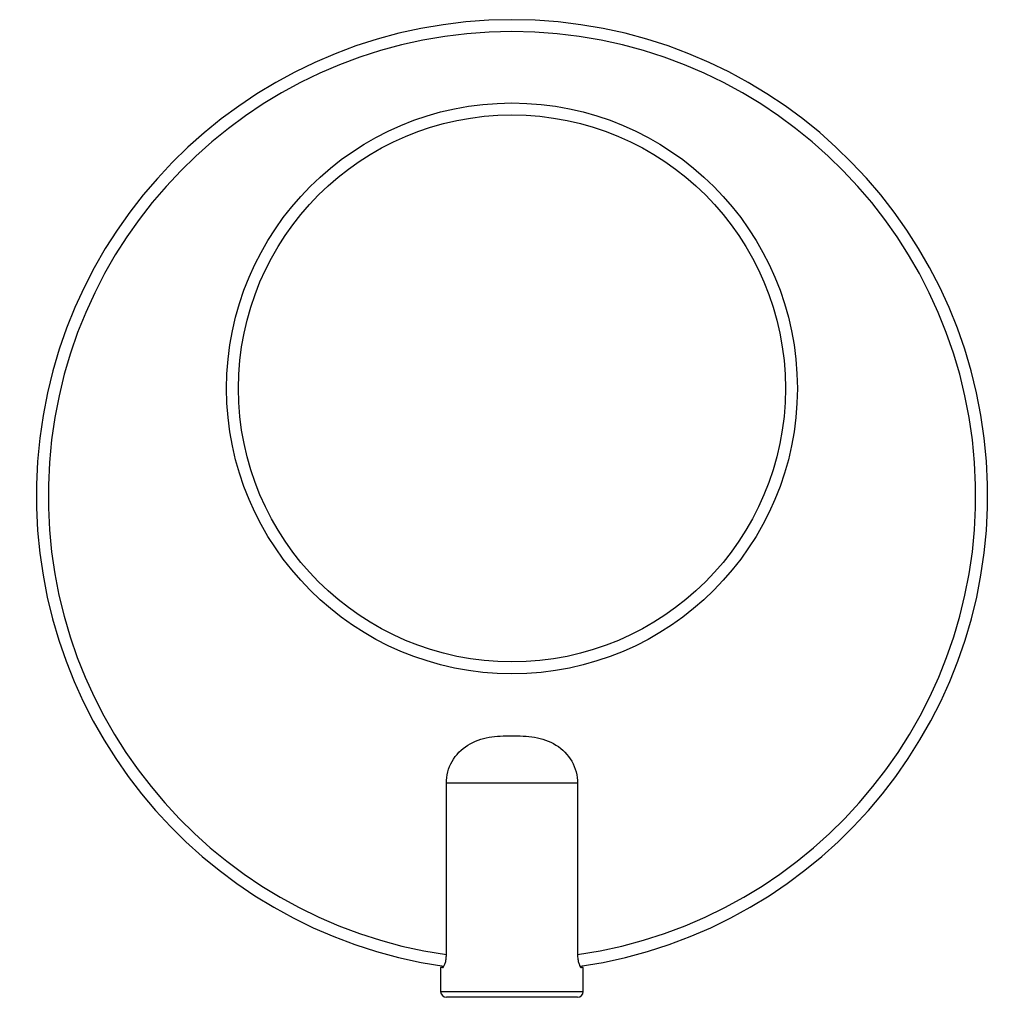
# Model space of a CAD drawing. Units: inches. Extents: x -783 to -26, y -36 to 341.
# Drawn here: x -573 to -491, y 234 to 317 of the extents above; entities that cross this region are included whole.
import ezdxf

# ---------------------------------------------------------------- set-up
doc = ezdxf.new("R2010")
doc.units = ezdxf.units.IN
for name, color, linetype in [('556002', 7, 'Continuous'), ('556011', 7, 'Continuous'), ('Default', 7, 'Continuous')]:
    doc.layers.add(name, color=color, linetype=linetype)

# ---------------------------------------------------------------- blocks, each defined once
blk = doc.blocks.new('SE7')
at = {"layer": '556002', "color": 7, "linetype": 'Continuous', "ltscale": 25.4}
for p, q in [((-526.412, 252.321), (-537.453, 252.321)), ((-537.453, 237.821), (-537.453, 252.321)), ((-526.412, 252.321), (-526.412, 237.821)), ((-537.779, 236.821), (-537.932, 236.821)), ((-537.932, 236.821), (-537.932, 234.821)), ((-525.932, 236.821), (-526.086, 236.821)), ((-525.932, 234.821), (-525.932, 236.821)), ((-537.932, 234.821), (-525.932, 234.821)), ((-526.432, 234.321), (-537.432, 234.321))]:
    blk.add_line(p, q, dxfattribs=at)
for centre, start, end in [((-537.432, 234.821), 180, 270), ((-526.432, 234.821), 270, 360)]:
    blk.add_arc(centre, 0.5, start, end, dxfattribs=at)
for points, knots in [([(-537.453, 252.321), (-537.453, 252.958), (-537.284, 253.595), (-536.649, 254.711), (-536.187, 255.183), (-535.109, 255.864), (-534.49, 256.075), (-533.237, 256.29), (-532.592, 256.305), (-531.311, 256.306), (-530.667, 256.293), (-529.401, 256.083), (-528.782, 255.877), (-527.682, 255.188), (-527.222, 254.719), (-526.585, 253.606), (-526.412, 252.965), (-526.412, 252.321)], [0, 0, 0, 0, 0.125, 0.125, 0.25, 0.25, 0.375, 0.375, 0.5, 0.5, 0.625, 0.625, 0.75, 0.75, 0.875, 0.875, 1, 1, 1, 1]), ([(-537.779, 236.821), (-537.748, 236.821), (-537.714, 236.846), (-537.642, 236.945), (-537.604, 237.017), (-537.537, 237.199), (-537.507, 237.309), (-537.465, 237.551), (-537.453, 237.685), (-537.453, 237.821)], [0, 0, 0, 0, 0.25, 0.25, 0.5, 0.5, 0.75, 0.75, 1, 1, 1, 1]), ([(-526.412, 237.821), (-526.412, 237.685), (-526.4, 237.553), (-526.358, 237.309), (-526.327, 237.199), (-526.26, 237.017), (-526.223, 236.945), (-526.151, 236.847), (-526.117, 236.821), (-526.086, 236.821)], [0, 0, 0, 0, 0.25, 0.25, 0.5, 0.5, 0.75, 0.75, 1, 1, 1, 1])]:
    blk.add_open_spline(points, degree=3, knots=knots, dxfattribs=at)
at = {"layer": '556011', "color": 7, "linetype": 'Continuous', "ltscale": 25.4}
for radius in [24, 23]:
    blk.add_circle((-531.932, 285.521), radius, dxfattribs=at)
for radius, start, end in [(40, 278.23158, 261.77775), (39, 278.13783, 261.86217)]:
    blk.add_arc((-531.932, 276.521), radius, start, end, dxfattribs=at)

msp = doc.modelspace()

# ---------------------------------------------------------------- block references
at = {"layer": 'Default'}
msp.add_blockref('SE7', (0, 0), dxfattribs=at)

doc.saveas('drawing.dxf')
